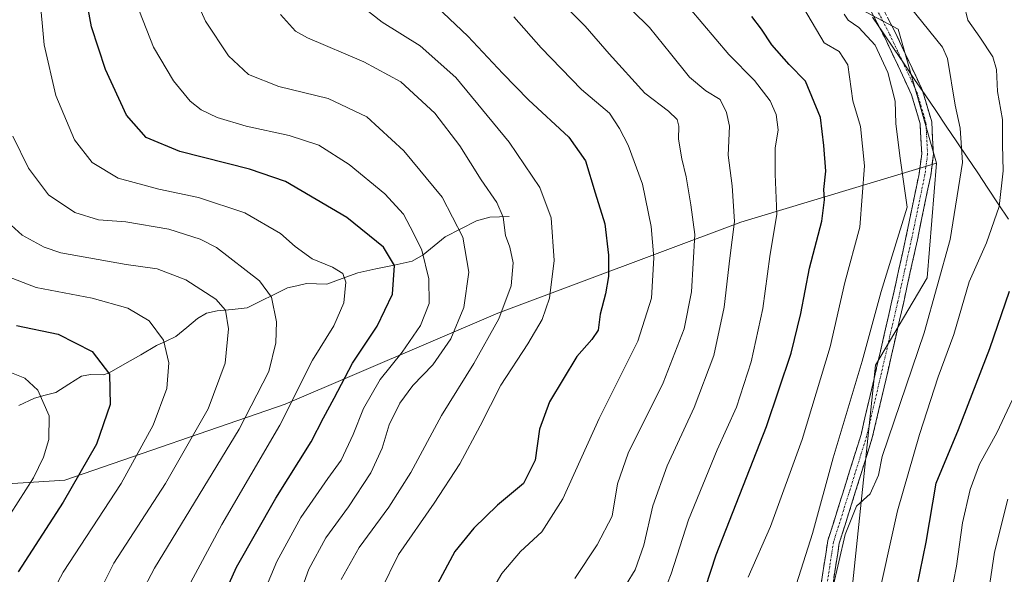
# Model space of a CAD drawing. Units: metres. Extents: x 637717 to 641181, y 4750633 to 4753016.
# Drawn here: x 640417 to 640670, y 4752635 to 4752778 of the extents above; entities that cross this region are included whole.
import ezdxf

# ---------------------------------------------------------------- set-up
doc = ezdxf.new("R2010")
doc.units = ezdxf.units.M
doc.header["$MEASUREMENT"] = 0
doc.linetypes.add('TRAZO_Y_PUNTO', pattern=[1, 0.5, -0.25, 0, -0.25])
doc.linetypes.add('TRAZOSX2', pattern=[1.5, 1, -0.5])
for name, color, linetype, lineweight in [('Arbolado forestal CxS', 92, 'Continuous', 0), ('Camino', 19, 'TRAZOSX2', 0), ('Camino Cxs', 19, 'Continuous', 0), ('Camino eje', 19, 'TRAZO_Y_PUNTO', 0), ('Corriente natural lineal', 142, 'Continuous', 13), ('Curva de nivel maestra', 36, 'Continuous', 30), ('Curva de nivel normal', 36, 'Continuous', 0), ('Municipio', 9, 'Continuous', 13), ('Municipio CxS', 142, 'Continuous', 0)]:
    doc.layers.add(name, color=color, linetype=linetype, lineweight=lineweight)

# ---------------------------------------------------------------- blocks, each defined once
blk = doc.blocks.new('*U150')
at = {"layer": 'Arbolado forestal CxS', "color": 92, "linetype": 'Continuous', "lineweight": 0}
blk.add_polyline3d([(640365.8757, 4752655.3365, 727.0843), (640429.0241, 4752659.3303, 750.5966), (640485.5147, 4752678.8081, 771.1687), (640540.0575, 4752702.1817, 791.4497), (640602.3921, 4752725.5553, 817.2473), (640652.6029, 4752740.7475, 837.949), (640650.1475, 4752711.2905, 840.737), (640636.9445, 4752688.8853, 838.9401), (640626.9775, 4752593.9235, 842.3277), (640661.0149, 4752485.9805, 847.1222), (640660.2595, 4752474.4681, 847.421), (640654.2181, 4752382.3727, 814.8071), (640677.5813, 4752284.2371, 797.8878), (640677.5785, 4752179.0925, 770.8376), (640682.2509, 4752146.3809, 766.8272), (640707.9501, 4752036.5625, 777.0666), (640725.5843, 4752007.4651, 782.1054), (640684.1115, 4751989.4461, 783.2015), (640590.0695, 4751927.2713, 808.311)], dxfattribs=at)
blk = doc.blocks.new('*U164')
at = {"layer": 'Curva de nivel normal', "color": 36, "linetype": 'Continuous', "lineweight": 0}
blk.add_polyline3d([(640655.44, 4752625.47, 855), (640657.74, 4752637.25, 855), (640659.24, 4752648.35, 855), (640661.21, 4752656.98, 855), (640663.58, 4752663.42, 855), (640668.05, 4752671.53, 855), (640675.39, 4752687.19, 855)], dxfattribs=at)
blk = doc.blocks.new('*U175')
at = {"layer": 'Curva de nivel normal', "color": 36, "linetype": 'Continuous', "lineweight": 0}
blk.add_polyline3d([(640616.66, 4752632.69, 835), (640620.79, 4752645.61, 835), (640626.1, 4752665.06, 835), (640633.52, 4752689.91, 835), (640638.37, 4752707.8, 835), (640645.05, 4752729.42, 835), (640643.15, 4752742.62, 835), (640642.15, 4752750.87, 835), (640641.94, 4752756.66, 835), (640640.12, 4752763.98, 835), (640636.86, 4752770.98, 835), (640632.7, 4752775.56, 835), (640629.96, 4752777.4, 835), (640628.91, 4752779.02, 835)], dxfattribs=at)
blk = doc.blocks.new('*U188')
at = {"layer": 'Curva de nivel normal', "color": 36, "linetype": 'Continuous', "lineweight": 0}
blk.add_polyline3d([(640637.01, 4752626.42, 845), (640642.57, 4752651.42, 845), (640648.26, 4752671.1, 845), (640652.98, 4752685.9, 845), (640657, 4752696.75, 845), (640660.98, 4752710.23, 845), (640665.42, 4752720.31, 845), (640668.65, 4752729.56, 845), (640669.66, 4752738.75, 845), (640669.49, 4752745.47, 845), (640669.48, 4752751.94, 845), (640668.25, 4752759.13, 845), (640667.95, 4752764.74, 845), (640667, 4752768.03, 845), (640663.71, 4752773.07, 845), (640660.59, 4752777.46, 845), (640659.68, 4752781.39, 845)], dxfattribs=at)
blk = doc.blocks.new('*U195')
at = {"layer": 'Curva de nivel normal', "color": 36, "linetype": 'Continuous', "lineweight": 0}
blk.add_polyline3d([(640604.3, 4752634.41, 830), (640610.03, 4752647.42, 830), (640618.12, 4752669.75, 830), (640625.3, 4752693.58, 830), (640629.06, 4752710.06, 830), (640632.94, 4752724.25, 830), (640634.12, 4752740.03, 830), (640633.08, 4752750.18, 830), (640631.13, 4752756.74, 830), (640629.87, 4752765.93, 830), (640627.6, 4752769.39, 830), (640623.81, 4752771.58, 830), (640613.2, 4752789.67, 830)], dxfattribs=at)
blk = doc.blocks.new('*U200')
at = {"layer": 'Curva de nivel normal', "color": 36, "linetype": 'Continuous', "lineweight": 0}
blk.add_polyline3d([(640664.19, 4752619.06, 860), (640667.44, 4752640.84, 860), (640670.92, 4752654.44, 860)], dxfattribs=at)
blk = doc.blocks.new('*U212')
at = {"layer": 'Curva de nivel normal', "color": 36, "linetype": 'Continuous', "lineweight": 0}
blk.add_polyline3d([(640625.94, 4752631.37, 840), (640629.19, 4752645.42, 840), (640632.09, 4752652.69, 840), (640635.53, 4752655.86, 840), (640637.67, 4752660.58, 840), (640638.62, 4752665.42, 840), (640649.39, 4752697.16, 840), (640656.12, 4752721.16, 840), (640659.24, 4752740.91, 840), (640658.64, 4752749.73, 840), (640657.34, 4752755.58, 840), (640655.44, 4752767.58, 840), (640654.13, 4752770.52, 840), (640644, 4752783.09, 840)], dxfattribs=at)
blk = doc.blocks.new('*U233')
at = {"layer": 'Curva de nivel maestra', "color": 36, "linetype": 'Continuous', "lineweight": 30}
blk.add_polyline3d([(640646.1, 4752624.58, 850), (640649.97, 4752643.39, 850), (640652.48, 4752658.54, 850), (640658.26, 4752672.33, 850), (640666.29, 4752693.14, 850), (640671.3, 4752707.9, 850)], dxfattribs=at)

msp = doc.modelspace()

# ---------------------------------------------------------------- linework, layer by layer
at = {"layer": 'Arbolado forestal CxS', "color": 92, "linetype": 'Continuous', "lineweight": 0}
for points in [[(640384.98, 4753000.36, 845), (640397.37, 4752993.78, 841.24), (640463.39, 4752970.58, 835.22), (640550.45, 4752931.77, 833.37), (640599.38, 4752858.74, 838.24), (640615.69, 4752809.1, 835.31), (640626.83, 4752783.71, 835.35), (640642.78, 4752775.11, 836.45), (640652.6, 4752740.75, 837.95)], [(640384.98, 4753000.36, 845), (640397.37, 4752993.78, 841.24), (640463.39, 4752970.58, 835.22), (640550.45, 4752931.77, 833.37), (640599.38, 4752858.74, 838.24), (640615.69, 4752809.1, 835.31), (640626.83, 4752783.71, 835.35), (640642.78, 4752775.11, 836.45), (640652.6, 4752740.75, 837.95)], [(640397.37, 4752993.78, 841.24), (640463.39, 4752970.58, 835.22), (640550.45, 4752931.77, 833.37), (640599.38, 4752858.74, 838.24), (640615.69, 4752809.1, 835.31), (640626.83, 4752783.71, 835.35), (640642.78, 4752775.11, 836.45), (640652.6, 4752740.75, 837.95), (640602.39, 4752725.56, 817.25), (640540.06, 4752702.18, 791.45), (640485.51, 4752678.81, 771.17), (640429.02, 4752659.33, 750.6), (640365.88, 4752655.34, 727.08)], [(640842.84, 4752452.31, 914.54), (640793.74, 4752455.99, 895.23), (640793.14, 4752456.28, 895.07), (640772.88, 4752465.81, 889.72), (640743.42, 4752448.63, 869.93), (640722.56, 4752446.18, 860.52), (640699.24, 4752433.9, 849.25), (640699.24, 4752433.9, 849.25), (640682.05, 4752446.18, 849.44), (640660.26, 4752474.47, 847.42), (640661.01, 4752485.98, 847.12), (640626.98, 4752593.92, 842.33), (640636.94, 4752688.89, 838.94), (640650.15, 4752711.29, 840.74), (640652.6, 4752740.75, 837.95), (640642.78, 4752775.11, 836.45), (640626.83, 4752783.71, 835.35), (640615.69, 4752809.1, 835.31), (640599.38, 4752858.74, 838.24), (640550.45, 4752931.77, 833.37), (640463.39, 4752970.58, 835.22), (640397.37, 4752993.78, 841.24)], [(640652.6, 4752740.75, 837.95), (640602.39, 4752725.56, 817.25), (640540.06, 4752702.18, 791.45), (640485.51, 4752678.81, 771.17), (640429.02, 4752659.33, 750.6), (640365.88, 4752655.34, 727.08)], [(640652.6, 4752740.75, 837.95), (640602.39, 4752725.56, 817.25), (640540.06, 4752702.18, 791.45), (640485.51, 4752678.81, 771.17), (640429.02, 4752659.33, 750.6), (640365.88, 4752655.34, 727.08)], [(640652.6, 4752740.75, 837.95), (640650.15, 4752711.29, 840.74), (640636.94, 4752688.89, 838.94), (640626.98, 4752593.92, 842.33), (640661.01, 4752485.98, 847.12), (640660.26, 4752474.47, 847.42)], [(640652.6, 4752740.75, 837.95), (640650.15, 4752711.29, 840.74), (640636.94, 4752688.89, 838.94), (640626.98, 4752593.92, 842.33), (640661.01, 4752485.98, 847.12), (640660.26, 4752474.47, 847.42)]]:
    msp.add_polyline3d(points, dxfattribs=at)
at = {"layer": 'Camino', "color": 19, "linetype": 'TRAZOSX2', "lineweight": 0}
for points in [[(640617.79, 4752820.05), (640618.7, 4752818.24), (640626.49, 4752803.56), (640634.47, 4752788.85), (640641.91, 4752774.5), (640649.01, 4752759.36), (640651.36, 4752751.33), (640651.79, 4752742.97), (640651.09, 4752737.53), (640649.36, 4752729.17), (640647.68, 4752721.01), (640645.87, 4752712.83), (640644.08, 4752704.69), (640640.15, 4752687.52), (640638.16, 4752678.97), (640636.11, 4752670.24), (640631.84, 4752656.48), (640627.64, 4752643.13), (640626.67, 4752636.92), (640625.78, 4752631.21)], [(640622.79, 4752631.47), (640624.71, 4752643.81), (640628.97, 4752657.38), (640633.22, 4752671.03), (640635.23, 4752679.66), (640637.23, 4752688.2), (640641.15, 4752705.35), (640642.95, 4752713.47), (640644.74, 4752721.63), (640646.42, 4752729.77), (640648.12, 4752738.02), (640648.78, 4752743.08), (640648.39, 4752750.82), (640646.2, 4752758.29), (640639.22, 4752773.17), (640631.82, 4752787.44)]]:
    msp.add_lwpolyline(points, dxfattribs=at)
at = {"layer": 'Camino Cxs', "color": 19, "linetype": 'Continuous', "lineweight": 0}
for points in [[(640622.79, 4752631.47, 837.83), (640623.43, 4752635.59, 837.63), (640624.07, 4752639.7, 837.57), (640624.71, 4752643.81, 837.09), (640626.13, 4752648.33, 837.28), (640627.55, 4752652.86, 837.37), (640628.97, 4752657.38, 837.61), (640630.39, 4752661.93, 837.88), (640631.8, 4752666.48, 837.88), (640633.22, 4752671.03, 837.66), (640634.23, 4752675.34, 837.58), (640635.23, 4752679.66, 837.62), (640636.23, 4752683.93, 837.45), (640637.23, 4752688.2, 836.97), (640638.21, 4752692.49, 836.87), (640639.19, 4752696.77, 837.02), (640640.17, 4752701.06, 837.3), (640641.15, 4752705.35, 837.14), (640642.05, 4752709.41, 836.61), (640642.95, 4752713.47, 836.68), (640643.84, 4752717.55, 836.06), (640644.74, 4752721.63, 835.9), (640645.58, 4752725.7, 835.79), (640646.42, 4752729.77, 835.68), (640647.27, 4752733.9, 835.96), (640648.12, 4752738.02, 837), (640648.45, 4752740.55, 837.16), (640648.78, 4752743.08, 837.23), (640648.58, 4752746.95, 837.12), (640648.39, 4752750.82, 836.94), (640647.29, 4752754.56, 836.7), (640646.2, 4752758.29, 836.46), (640644.45, 4752762.01, 835.94), (640642.71, 4752765.73, 835.75), (640640.96, 4752769.45, 835.72), (640639.22, 4752773.17, 835.75), (640637.37, 4752776.74, 836.02), (640635.52, 4752780.31, 836.26)], [(640640.05, 4752778.09, 836.47), (640641.91, 4752774.5, 836.44), (640643.69, 4752770.71, 836.25), (640645.46, 4752766.93, 836.27), (640647.24, 4752763.14, 836.72), (640649.01, 4752759.36, 836.81), (640650.19, 4752755.34, 836.92), (640651.36, 4752751.33, 837.15), (640651.58, 4752747.15, 837.34), (640651.79, 4752742.97, 837.5), (640651.44, 4752740.25, 837.59), (640651.09, 4752737.53, 837.61), (640650.22, 4752733.35, 837.28), (640649.36, 4752729.17, 837.09), (640648.52, 4752725.09, 837.21), (640647.68, 4752721.01, 837.39), (640646.78, 4752716.92, 837.92), (640645.87, 4752712.83, 838.66), (640644.98, 4752708.76, 838.18), (640644.08, 4752704.69, 838.32), (640643.1, 4752700.4, 838.57), (640642.12, 4752696.11, 838.69), (640641.13, 4752691.81, 838.64), (640640.15, 4752687.52, 838.54), (640639.15, 4752683.25, 838.6), (640638.16, 4752678.97, 838.78), (640637.13, 4752674.61, 839.02), (640636.11, 4752670.24, 839.07), (640634.69, 4752665.65, 838.92), (640633.26, 4752661.07, 839), (640631.84, 4752656.48, 839.28), (640630.44, 4752652.03, 839.18), (640629.04, 4752647.58, 838.93), (640627.64, 4752643.13, 838.79), (640627.16, 4752640.03, 839.35), (640626.67, 4752636.92, 839.57), (640626.23, 4752634.06, 839.31)]]:
    msp.add_polyline3d(points, dxfattribs=at)
at = {"layer": 'Camino eje', "color": 19, "linetype": 'TRAZO_Y_PUNTO', "lineweight": 0}
msp.add_lwpolyline([(640617.37, 4752817.56), (640625.17, 4752802.86), (640633.15, 4752788.15), (640640.57, 4752773.84), (640647.61, 4752758.83), (640649.88, 4752751.08), (640650.29, 4752743.03), (640649.61, 4752737.78), (640647.89, 4752729.47), (640646.21, 4752721.32), (640644.41, 4752713.15), (640642.62, 4752705.02), (640638.69, 4752687.86), (640636.7, 4752679.32), (640634.67, 4752670.64), (640630.41, 4752656.93), (640626.18, 4752643.47), (640625.19, 4752637.16), (640624.29, 4752631.34)], dxfattribs=at)
at = {"layer": 'Corriente natural lineal', "color": 142, "linetype": 'Continuous', "lineweight": 13}
msp.add_polyline3d([(640543, 4752727, 790.62), (640538.03, 4752726.84, 788.4), (640534.59, 4752725.95, 786.86), (640530.56, 4752723.89, 784.85), (640526.54, 4752721.84, 782.84), (640523.73, 4752719.51, 781.25), (640520.93, 4752717.17, 779.59), (640518.1, 4752715.57, 777.83), (640513.45, 4752714.57, 774.67), (640508.8, 4752713.58, 772.23), (640504.15, 4752712.58, 770.9), (640500.17, 4752711.11, 769.79), (640496.18, 4752709.64, 768.93), (640493.59, 4752709.71, 768.3), (640490.99, 4752709.79, 767.66), (640488.55, 4752709.25, 766.85), (640486.11, 4752708.72, 765.98), (640482.66, 4752706.99, 765.04), (640479.22, 4752705.27, 763.72), (640475.78, 4752703.55, 762.1), (640471.93, 4752703.19, 760.45), (640468.07, 4752702.83, 759.06), (640465.33, 4752702.2, 758.2), (640463.07, 4752700.82, 757.54), (640460.26, 4752698.5, 756.6), (640457.45, 4752696.18, 755.78), (640454.98, 4752695.03, 754.98), (640452.51, 4752693.88, 753.97), (640448.46, 4752691.54, 752.61), (640444.4, 4752689.2, 751.18), (640440.34, 4752686.86, 749.78), (640438.93, 4752686.4, 749.44), (640435.58, 4752686.5, 748.82), (640433.31, 4752686.08, 748.59), (640429.99, 4752683.97, 747.88), (640426.66, 4752681.87, 746.43), (640423.96, 4752681.13, 745.43), (640421.26, 4752680.39, 744.57), (640417.22, 4752678.48, 743.1)], dxfattribs=at)
at = {"layer": 'Curva de nivel maestra', "color": 36, "linetype": 'Continuous', "lineweight": 30}
for points in [[(640467.41, 4752624.45, 775), (640473.06, 4752636.96, 775), (640483.12, 4752654.69, 775), (640492.18, 4752669.18, 775), (640495.37, 4752675.36, 775), (640498.12, 4752680.42, 775), (640502.81, 4752689.38, 775), (640509.1, 4752698.86, 775), (640513.01, 4752707.12, 775), (640513.54, 4752714.45, 775), (640510.72, 4752719.12, 775), (640501.33, 4752726.77, 775), (640485.62, 4752736.06, 775), (640476.33, 4752739.21, 775), (640458.54, 4752743.68, 775), (640449.9, 4752747.28, 775), (640444.86, 4752753.03, 775), (640439.42, 4752764.76, 775), (640435.87, 4752775.76, 775), (640433.83, 4752786.95, 775)], [(640519.74, 4752785.41, 800), (640532.39, 4752773.33, 800), (640541.31, 4752763.75, 800), (640547.9, 4752757.01, 800), (640558.29, 4752747.39, 800), (640562.52, 4752741.29, 800), (640565.06, 4752733.14, 800), (640567.48, 4752725.15, 800), (640568.48, 4752717.09, 800), (640568.43, 4752711.59, 800), (640567.72, 4752707.14, 800), (640566.34, 4752701.99, 800), (640565.79, 4752697.81, 800), (640564.15, 4752695.42, 800), (640560.29, 4752691.09, 800), (640553.29, 4752679.42, 800), (640550.78, 4752672.46, 800), (640549.66, 4752664.44, 800), (640546.69, 4752658.45, 800), (640539.98, 4752652.89, 800), (640533.9, 4752647.02, 800), (640529.08, 4752641.01, 800), (640524.56, 4752632.75, 800)], [(640586.59, 4752611.09, 825), (640596.1, 4752640.18, 825), (640608.96, 4752673.1, 825), (640615.31, 4752691.92, 825), (640617.76, 4752702.09, 825), (640620.02, 4752713.75, 825), (640623.16, 4752725.81, 825), (640623.88, 4752731.31, 825), (640623.72, 4752733.95, 825), (640624.16, 4752738.65, 825), (640623.68, 4752745.24, 825), (640622.85, 4752752.47, 825), (640618.94, 4752761.77, 825), (640614.82, 4752766.09, 825), (640610.37, 4752771.1, 825), (640607.69, 4752775.12, 825), (640605.18, 4752778.38, 825)], [(640416.62, 4752699.05, 750), (640427.32, 4752696.86, 750), (640435.99, 4752692.39, 750), (640440.45, 4752686.55, 750), (640440.67, 4752678.72, 750), (640437.12, 4752668.58, 750), (640428.58, 4752653.69, 750), (640417, 4752635.81, 750)]]:
    msp.add_polyline3d(points, dxfattribs=at)
at = {"layer": 'Curva de nivel normal', "color": 36, "linetype": 'Continuous', "lineweight": 0}
for points in [[(640565.76, 4752788.54, 815), (640578.98, 4752775.59, 815), (640584.32, 4752768.86, 815), (640589.25, 4752762.78, 815), (640593.4, 4752759.28, 815), (640597.12, 4752757.05, 815), (640598.72, 4752753.76, 815), (640599.46, 4752750.26, 815), (640599.16, 4752742.78, 815), (640600.19, 4752734.93, 815), (640600.73, 4752725.73, 815), (640599.59, 4752716.32, 815), (640598.16, 4752703.73, 815), (640595.46, 4752691.32, 815), (640590.43, 4752678.03, 815), (640583.48, 4752662.99, 815), (640579.84, 4752652.75, 815), (640577.51, 4752642.63, 815), (640575.28, 4752636.29, 815), (640570.65, 4752628.8, 815)], [(640487.53, 4752625.26, 785), (640491.57, 4752636.52, 785), (640495.98, 4752644.55, 785), (640501.74, 4752652.5, 785), (640507.51, 4752661.25, 785), (640510.38, 4752667.56, 785), (640512.18, 4752673.58, 785), (640514.91, 4752679.13, 785), (640518.28, 4752683.64, 785), (640523.42, 4752688.95, 785), (640528.02, 4752695.64, 785), (640531.37, 4752703.66, 785), (640532.64, 4752712.73, 785), (640531.12, 4752721.7, 785), (640525.78, 4752731.96, 785), (640515.97, 4752743.87, 785), (640506.47, 4752752.63, 785), (640496.59, 4752757.29, 785), (640483.93, 4752760.38, 785), (640476.09, 4752763.53, 785), (640470.96, 4752768.24, 785), (640465.07, 4752777.2, 785), (640460.97, 4752786.4, 785)], [(640553.85, 4752784.61, 810), (640562.5, 4752775.9, 810), (640568.64, 4752768.82, 810), (640577.8, 4752758.7, 810), (640583.81, 4752754.07, 810), (640586.04, 4752751.94, 810), (640586.5, 4752750.19, 810), (640586.4, 4752746.92, 810), (640587.23, 4752741.87, 810), (640588.36, 4752737.21, 810), (640589.58, 4752730.01, 810), (640590.62, 4752722.38, 810), (640589.73, 4752707.67, 810), (640587.86, 4752698.17, 810), (640582.45, 4752684.36, 810), (640573.5, 4752666.26, 810), (640570.75, 4752658.36, 810), (640569.36, 4752650.09, 810), (640565.54, 4752642.75, 810), (640559.86, 4752634.09, 810)], [(640460.07, 4752630.78, 770), (640469.31, 4752647.96, 770), (640484.15, 4752673.44, 770), (640492.57, 4752690.17, 770), (640497.99, 4752698.96, 770), (640500.59, 4752704.87, 770), (640501.1, 4752710.21, 770), (640500.32, 4752712.42, 770), (640497.62, 4752714.06, 770), (640492.41, 4752716.18, 770), (640488.1, 4752719.3, 770), (640484.33, 4752722.63, 770), (640475.15, 4752727.95, 770), (640463.31, 4752731.95, 770), (640453.15, 4752734.01, 770), (640442.65, 4752736.85, 770), (640436, 4752740.88, 770), (640431.48, 4752746.75, 770), (640426.7, 4752758.12, 770), (640423.74, 4752771.08, 770), (640422.52, 4752784.25, 770)], [(640477.26, 4752623.75, 780), (640483.36, 4752638.42, 780), (640489.54, 4752649.75, 780), (640496.5, 4752659.76, 780), (640499.91, 4752664.46, 780), (640502.99, 4752671.1, 780), (640505.63, 4752677.75, 780), (640509.91, 4752685.19, 780), (640515.49, 4752692.18, 780), (640520.21, 4752699.04, 780), (640522.42, 4752704.68, 780), (640522.4, 4752711.02, 780), (640520.57, 4752718.42, 780), (640518.45, 4752722.74, 780), (640515.85, 4752727.62, 780), (640511.11, 4752732.88, 780), (640501.94, 4752740.38, 780), (640494.17, 4752745.32, 780), (640486.52, 4752747.81, 780), (640475.54, 4752750.2, 780), (640468.12, 4752752.46, 780), (640463.98, 4752754.46, 780), (640461.19, 4752756.63, 780), (640456.84, 4752761.86, 780), (640451.75, 4752770.5, 780), (640447.18, 4752782.03, 780)], [(640510.1, 4752631, 795), (640514.61, 4752640.28, 795), (640523.76, 4752653.4, 795), (640530.33, 4752663.56, 795), (640535.53, 4752673.28, 795), (640540.86, 4752683.72, 795), (640547.8, 4752694.3, 795), (640551.44, 4752700.56, 795), (640553.31, 4752706.08, 795), (640554.51, 4752715.75, 795), (640553.74, 4752726.67, 795), (640550.88, 4752734.47, 795), (640543, 4752746.14, 795), (640529.31, 4752762.74, 795), (640520.11, 4752770.88, 795), (640510.39, 4752776.94, 795), (640504.17, 4752781.84, 795)], [(640580.74, 4752625.7, 820), (640584.55, 4752635.29, 820), (640588.97, 4752649.15, 820), (640596.35, 4752667.16, 820), (640601.28, 4752678.09, 820), (640605.02, 4752689.75, 820), (640608.02, 4752703.42, 820), (640609.86, 4752716.75, 820), (640611.66, 4752727.64, 820), (640611.2, 4752737.86, 820), (640611.24, 4752744.57, 820), (640611.94, 4752749.32, 820), (640611.48, 4752753.21, 820), (640609.9, 4752756.69, 820), (640605.87, 4752761.94, 820), (640599.31, 4752768.62, 820), (640589.32, 4752780.4, 820)], [(640499.89, 4752633.83, 790), (640504.47, 4752642.09, 790), (640512.14, 4752652.42, 790), (640517.77, 4752661.3, 790), (640525.64, 4752675.93, 790), (640533.93, 4752689.3, 790), (640540.34, 4752700.8, 790), (640543.48, 4752709.27, 790), (640543.99, 4752715.13, 790), (640543.15, 4752719.12, 790), (640542.01, 4752722.19, 790), (640541.41, 4752726.85, 790), (640539.85, 4752730.62, 790), (640535.8, 4752736.45, 790), (640530.34, 4752745.15, 790), (640523.88, 4752753.6, 790), (640515.18, 4752761.6, 790), (640505.69, 4752766.78, 790), (640491.28, 4752772.88, 790), (640488.21, 4752774.65, 790), (640484.34, 4752778.9, 790)], [(640537.21, 4752628.79, 805), (640541.12, 4752635.37, 805), (640545.87, 4752640.98, 805), (640551.35, 4752646.09, 805), (640556.78, 4752654.54, 805), (640566.02, 4752675.16, 805), (640576, 4752695.02, 805), (640579.47, 4752706.06, 805), (640580.06, 4752716.43, 805), (640579.43, 4752724.44, 805), (640577.2, 4752735.3, 805), (640573.52, 4752745.36, 805), (640571.28, 4752749.66, 805), (640568.73, 4752753.55, 805), (640561.52, 4752759.62, 805), (640551.21, 4752770.32, 805), (640544.18, 4752778.28, 805)], [(640445.02, 4752623.4, 765), (640452.04, 4752636.75, 765), (640473.69, 4752672.39, 765), (640481.29, 4752687.27, 765), (640483.12, 4752694.56, 765), (640483.29, 4752700.01, 765), (640482.05, 4752706.3, 765), (640478.93, 4752710.48, 765), (640467.88, 4752719.08, 765), (640463.72, 4752721.24, 765), (640455.65, 4752723.82, 765), (640444.65, 4752725.65, 765), (640437.68, 4752726.18, 765), (640431.54, 4752728.06, 765), (640424.83, 4752732.6, 765), (640419.72, 4752739.46, 765), (640415.64, 4752747.64, 765)], [(640436.23, 4752627.42, 760), (640441.58, 4752638.02, 760), (640454.86, 4752658.49, 760), (640465.73, 4752677.69, 760), (640470.09, 4752689.36, 760), (640470.98, 4752698.18, 760), (640470.21, 4752702.95, 760), (640467.76, 4752705.77, 760), (640460, 4752710.78, 760), (640452.71, 4752713.61, 760), (640444.75, 4752714.71, 760), (640427.98, 4752717.74, 760), (640423.69, 4752719.14, 760), (640418.06, 4752722.28, 760), (640412.43, 4752727.34, 760)], [(640423.76, 4752626.72, 755), (640428.59, 4752635.71, 755), (640443.43, 4752658.51, 755), (640451.7, 4752673.46, 755), (640455.16, 4752682.88, 755), (640455.72, 4752689.43, 755), (640454.33, 4752695.28, 755), (640450.64, 4752700.24, 755), (640445.18, 4752703.47, 755), (640435.98, 4752706.03, 755), (640421.65, 4752708.79, 755), (640413.45, 4752711.94, 755)], [(640411.36, 4752688.46, 745), (640418.74, 4752685.5, 745), (640422.05, 4752682.48, 745), (640425, 4752675.89, 745), (640424.87, 4752669.78, 745), (640423.51, 4752665.28, 745), (640421.01, 4752659.95, 745), (640415.11, 4752650.7, 745)]]:
    msp.add_polyline3d(points, dxfattribs=at)
at = {"layer": 'Municipio', "color": 9, "linetype": 'Continuous', "lineweight": 13}
msp.add_polyline3d([(640636.2, 4752778.23, 836.18), (640638.89, 4752774.23, 835.86), (640641.59, 4752770.23, 836.06), (640644.29, 4752766.23, 836.07), (640646.98, 4752762.23, 836.68), (640649.68, 4752758.23, 836.84), (640652.38, 4752754.23, 837.44), (640655.07, 4752750.23, 837.97), (640657.77, 4752746.23, 838.6), (640660.46, 4752742.23, 840.23), (640663.16, 4752738.23, 841.49), (640665.79, 4752734.27, 842.92), (640668.42, 4752730.3, 844.58), (640671.05, 4752726.34, 846.18)], dxfattribs=at)
msp.add_polyline3d([(640636.2, 4752778.23, 836.18), (640638.89, 4752774.23, 835.86), (640641.59, 4752770.23, 836.06), (640644.29, 4752766.23, 836.07), (640646.98, 4752762.23, 836.68), (640649.68, 4752758.23, 836.84), (640652.38, 4752754.23, 837.44), (640655.07, 4752750.23, 837.97), (640657.77, 4752746.23, 838.6), (640660.46, 4752742.23, 840.23), (640663.16, 4752738.23, 841.49), (640665.79, 4752734.27, 842.92), (640668.42, 4752730.3, 844.58), (640671.05, 4752726.34, 846.18)], dxfattribs=at)
at = {"layer": 'Municipio CxS', "color": 142, "linetype": 'Continuous', "lineweight": 0}
for points in [[(640671.05, 4752726.34, 846.18), (640668.42, 4752730.3, 844.58), (640665.79, 4752734.27, 842.92), (640663.16, 4752738.23, 841.49), (640660.46, 4752742.23, 840.23), (640657.77, 4752746.23, 838.6), (640655.07, 4752750.23, 837.97), (640652.38, 4752754.23, 837.44), (640649.68, 4752758.23, 836.84), (640646.98, 4752762.23, 836.68), (640644.29, 4752766.23, 836.07), (640641.59, 4752770.23, 836.06), (640638.89, 4752774.23, 835.86), (640636.2, 4752778.23, 836.18)], [(640636.2, 4752778.23, 836.18), (640638.89, 4752774.23, 835.86), (640641.59, 4752770.23, 836.06), (640644.29, 4752766.23, 836.07), (640646.98, 4752762.23, 836.68), (640649.68, 4752758.23, 836.84), (640652.38, 4752754.23, 837.44), (640655.07, 4752750.23, 837.97), (640657.77, 4752746.23, 838.6), (640660.46, 4752742.23, 840.23), (640663.16, 4752738.23, 841.49), (640665.79, 4752734.27, 842.92), (640668.42, 4752730.3, 844.58), (640671.05, 4752726.34, 846.18)]]:
    msp.add_polyline3d(points, dxfattribs=at)

# ---------------------------------------------------------------- block references
at = {"layer": 'Arbolado forestal CxS', "color": 92, "linetype": 'Continuous', "lineweight": 0}
msp.add_blockref('*U150', (0, 0), dxfattribs=at)
at = {"layer": 'Curva de nivel maestra', "color": 36, "linetype": 'Continuous', "lineweight": 30}
msp.add_blockref('*U233', (0, 0), dxfattribs=at)
at = {"layer": 'Curva de nivel normal', "color": 36, "linetype": 'Continuous', "lineweight": 0}
for name in ['*U188', '*U164', '*U200', '*U195', '*U175', '*U212']:
    msp.add_blockref(name, (0, 0), dxfattribs=at)

doc.saveas('drawing.dxf')
